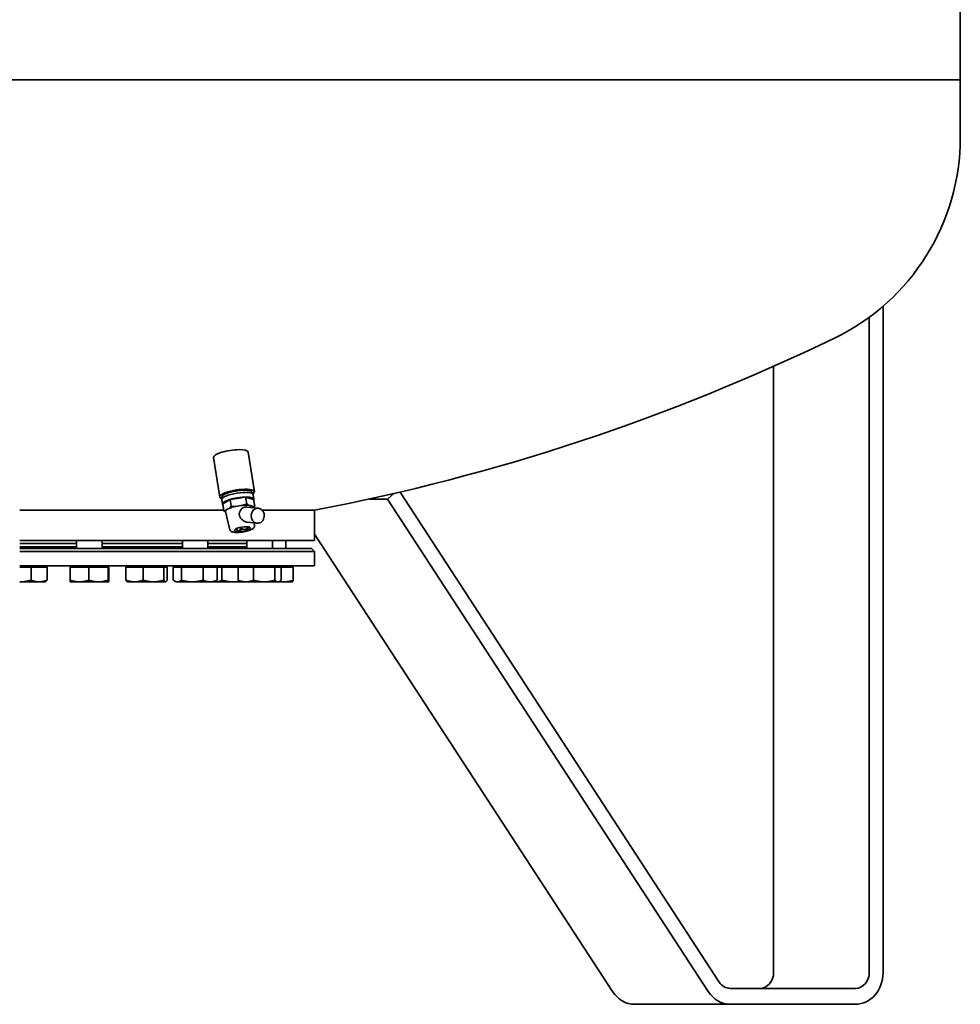
# Model space of a CAD drawing. Units: millimetres. Extents: x 313 to 3652, y 736 to 5420.
# Drawn here: x 3062 to 3652, y 2549 to 3166 of the extents above; entities that cross this region are included whole.
import ezdxf

# ---------------------------------------------------------------- set-up
doc = ezdxf.new("R2010")
doc.units = ezdxf.units.MM
doc.header["$LTSCALE"] = 20
doc.layers.add('Sichtbar (ISO)', color=7, linetype='Continuous', lineweight=35)

msp = doc.modelspace()

# ---------------------------------------------------------------- linework, layer by layer
at = {"layer": 'Sichtbar (ISO)'}
for p, q in [((3652.3, 5063.53), (3652.3, 3128.53)), ((3652.3, 3128.53), (2352.3, 3128.53)), ((2352.3, 3128.53), (3652.3, 3128.53)), ((3652.3, 3092.43), (3652.3, 3128.53)), ((3603.88, 2986.63), (3603.88, 2568.65)), ((3595.22, 2568.65), (3595.22, 2979.73)), ((3535.22, 2948.85), (3535.22, 2568.65)), ((3183.93, 2891.72), (3187.75, 2866.87)), ((3205.67, 2895.06), (3209.5, 2870.21)), ((3194.31, 2865.4), (3204.02, 2866.84)), ((3204.02, 2866.84), (3209.03, 2865.4)), ((3204.02, 2866.84), (3204.68, 2862.54)), ((3209.21, 2865.47), (3208.77, 2868.34)), ((3292.98, 2865.64), (3296.97, 2869.11)), ((3300.95, 2870.03), (3501.12, 2562.64)), ((3189.44, 2862.43), (3189, 2865.3)), ((3189.62, 2862.51), (3194.31, 2865.4)), ((3189.62, 2862.51), (3190.28, 2858.21)), ((3193.69, 2859.78), (3193.82, 2859.86)), ((3194.31, 2865.4), (3194.97, 2861.09)), ((3197.59, 2860.99), (3197.85, 2861.03)), ((3201.95, 2861.64), (3202.21, 2861.68)), ((3204.72, 2860.62), (3212.09, 2859.87)), ((3206.07, 2861.68), (3206.2, 2861.64)), ((3208.32, 2861.03), (3208.46, 2860.99)), ((3208.73, 2860.21), (3208.72, 2860.46)), ((3209.03, 2865.4), (3209.7, 2861.09)), ((3292.98, 2865.64), (3281.52, 2865.64)), ((3494.2, 2556.63), (3292.98, 2865.64)), ((3062.3, 2858.65), (3190.22, 2858.65)), ((3190.22, 2858.65), (3062.3, 2858.65)), ((3194.12, 2846.4), (3191.42, 2857.8)), ((3191.59, 2858.49), (3191.71, 2858.56)), ((3214.47, 2858.65), (3247.3, 2858.65)), ((3247.3, 2858.65), (3214.47, 2858.65)), ((3247.3, 2839.65), (3247.3, 2858.65)), ((3200.95, 2847.86), (3201, 2847.48)), ((3205.08, 2851.03), (3211.13, 2850.42)), ((3205.23, 2848.18), (3205.33, 2847.48)), ((3209.57, 2848.78), (3209.44, 2850.59)), ((3198.44, 2847.14), (3198.61, 2846.01)), ((3198.73, 2845.93), (3198.61, 2846.01)), ((3199.73, 2845.25), (3198.73, 2845.93)), ((3199.75, 2845.67), (3200.16, 2845.92)), ((3201.29, 2845.06), (3200.56, 2845.06)), ((3202.95, 2846.53), (3203.68, 2846.53)), ((3204.49, 2845.92), (3204.08, 2845.67)), ((3204.56, 2846), (3204.62, 2846.06)), ((3247.3, 2843.64), (3434.2, 2556.63)), ((3247.3, 2839.65), (3062.3, 2839.65)), ((3098.02, 2837.65), (3062.3, 2837.65)), ((3098.02, 2837.65), (3062.3, 2837.65)), ((3098.02, 2835.65), (3062.3, 2835.65)), ((3098.02, 2834.65), (3098.02, 2839.65)), ((3114.02, 2834.65), (3114.02, 2839.65)), ((3164.37, 2837.65), (3114.02, 2837.65)), ((3164.37, 2837.65), (3114.02, 2837.65)), ((3164.37, 2835.65), (3114.02, 2835.65)), ((3164.37, 2834.65), (3164.37, 2839.65)), ((3180.37, 2834.65), (3180.37, 2839.65)), ((3204.83, 2837.65), (3180.37, 2837.65)), ((3204.83, 2837.65), (3180.37, 2837.65)), ((3204.83, 2835.65), (3180.37, 2835.65)), ((3197.3, 2834.65), (3197.3, 2835.65)), ((3204.32, 2834.65), (3204.32, 2835.65)), ((3204.83, 2834.65), (3204.83, 2839.65)), ((3220.83, 2834.65), (3220.83, 2839.65)), ((3229.24, 2834.65), (3229.24, 2839.65)), ((3245.3, 2834.65), (3062.3, 2834.65)), ((3247.3, 2832.65), (3062.3, 2832.65)), ((3245.3, 2834.65), (3247.3, 2832.65)), ((3247.3, 2823.65), (3247.3, 2832.65)), ((3247.3, 2823.65), (3062.3, 2823.65)), ((3062.3, 2822.85), (3069.46, 2822.85)), ((3069.46, 2822.85), (3079.46, 2822.85)), ((3069.46, 2822.85), (3069.46, 2814.72)), ((3077.4, 2822.85), (3077.4, 2823.65)), ((3079.46, 2822.85), (3079.46, 2814.72)), ((3093.87, 2822.85), (3093.87, 2814.72)), ((3093.87, 2822.85), (3105.73, 2822.85)), ((3094.77, 2822.85), (3094.77, 2823.65)), ((3105.73, 2822.85), (3105.73, 2814.72)), ((3105.73, 2822.85), (3117.87, 2822.85)), ((3117.26, 2822.85), (3117.26, 2823.65)), ((3117.87, 2822.85), (3117.87, 2814.72)), ((3117.87, 2822.85), (3118.16, 2822.85)), ((3118.16, 2822.85), (3118.16, 2814.72)), ((3128.95, 2822.85), (3139.77, 2822.85)), ((3128.95, 2822.85), (3128.95, 2814.72)), ((3130.62, 2822.85), (3130.62, 2823.65)), ((3139.77, 2822.85), (3152.68, 2822.85)), ((3139.77, 2822.85), (3139.77, 2814.72)), ((3152.68, 2822.85), (3152.68, 2814.72)), ((3152.68, 2822.85), (3154.77, 2822.85)), ((3153.11, 2822.85), (3153.11, 2823.65)), ((3154.77, 2822.85), (3154.77, 2814.72)), ((3158.67, 2822.85), (3163.71, 2822.85)), ((3158.67, 2822.85), (3158.67, 2814.72)), ((3161.12, 2822.85), (3161.12, 2823.65)), ((3163.71, 2822.85), (3163.71, 2814.72)), ((3163.71, 2822.85), (3177.4, 2822.85)), ((3177.4, 2822.85), (3177.4, 2814.72)), ((3177.4, 2822.85), (3186.07, 2822.85)), ((3183.61, 2822.85), (3183.61, 2823.65)), ((3185.08, 2822.85), (3185.08, 2823.65)), ((3186.07, 2822.85), (3186.07, 2814.72)), ((3186.07, 2822.85), (3189.14, 2822.85)), ((3189.14, 2822.85), (3199.37, 2822.85)), ((3189.14, 2822.85), (3189.14, 2814.72)), ((3199.37, 2822.85), (3208.97, 2822.85)), ((3199.37, 2822.85), (3199.37, 2814.72)), ((3201.59, 2822.85), (3201.59, 2823.65)), ((3208.97, 2822.85), (3208.97, 2814.72)), ((3208.97, 2822.85), (3222.42, 2822.85)), ((3222.42, 2822.85), (3222.42, 2814.72)), ((3222.42, 2822.85), (3226.29, 2822.85)), ((3224.08, 2822.85), (3224.08, 2823.65)), ((3226.29, 2822.85), (3226.29, 2814.72)), ((3226.29, 2822.85), (3233.93, 2822.85)), ((3232.49, 2822.85), (3232.49, 2823.65)), ((3233.93, 2822.85), (3233.93, 2814.72)), ((3062.3, 2813.65), (3062.81, 2813.65)), ((3062.81, 2813.65), (3074.46, 2813.65)), ((3074.46, 2813.65), (3078.16, 2813.65)), ((3078.16, 2813.65), (3078.51, 2813.86)), ((3094.02, 2813.65), (3094.01, 2813.65)), ((3094.02, 2813.65), (3099.8, 2813.65)), ((3099.8, 2813.65), (3111.8, 2813.65)), ((3111.8, 2813.65), (3118.01, 2813.65)), ((3118.01, 2813.65), (3118.02, 2813.65)), ((3118.02, 2813.65), (3118.02, 2813.65)), ((3129.86, 2813.65), (3129.72, 2813.73)), ((3129.86, 2813.65), (3134.36, 2813.65)), ((3134.36, 2813.65), (3146.22, 2813.65)), ((3146.22, 2813.65), (3153.72, 2813.65)), ((3153.72, 2813.65), (3153.86, 2813.65)), ((3153.86, 2813.65), (3154, 2813.73)), ((3160.37, 2813.65), (3159.49, 2814.16)), ((3160.37, 2813.65), (3161.19, 2813.65)), ((3161.19, 2813.65), (3170.56, 2813.65)), ((3170.56, 2813.65), (3181.74, 2813.65)), ((3181.74, 2813.65), (3184.37, 2813.65)), ((3184.37, 2813.65), (3185.25, 2814.16)), ((3184.37, 2813.65), (3185.81, 2813.65)), ((3185.81, 2813.65), (3196.07, 2813.65)), ((3196.07, 2813.65), (3200.83, 2813.65)), ((3200.83, 2813.65), (3200.34, 2813.94)), ((3200.83, 2813.65), (3204.17, 2813.65)), ((3204.17, 2813.65), (3215.69, 2813.65)), ((3215.69, 2813.65), (3224.35, 2813.65)), ((3224.35, 2813.65), (3224.83, 2813.65)), ((3224.83, 2813.65), (3225.33, 2813.94)), ((3224.83, 2813.65), (3228.35, 2813.65)), ((3228.35, 2813.65), (3233.24, 2813.65)), ((3233.24, 2813.65), (3233.31, 2813.69)), ((3508.04, 2558.65), (3586.56, 2558.65)), ((3508.04, 2548.65), (3448.04, 2548.65)), ((3586.56, 2548.65), (3508.04, 2548.65))]:
    msp.add_line(p, q, dxfattribs=at)
at = {"layer": 'Sichtbar (ISO)', "flags": 128}
for points in [[(3189.12, 2865.82), (3189.05, 2866.12), (3189.04, 2866.43), (3189.08, 2866.73), (3189.18, 2867), (3189.3, 2867.24), (3189.45, 2867.46), (3189.61, 2867.66), (3189.8, 2867.84), (3190.21, 2868.18), (3190.69, 2868.49), (3190.95, 2868.64), (3191.22, 2868.79), (3191.52, 2868.93), (3191.82, 2869.07), (3192.15, 2869.2), (3192.48, 2869.34), (3192.83, 2869.47), (3193.2, 2869.59), (3193.57, 2869.72), (3193.96, 2869.84), (3194.36, 2869.95), (3194.77, 2870.07), (3195.18, 2870.17), (3195.61, 2870.28), (3196.04, 2870.38), (3196.48, 2870.47), (3196.92, 2870.56), (3197.37, 2870.64), (3197.82, 2870.72), (3198.28, 2870.8), (3198.73, 2870.86), (3199.18, 2870.92), (3199.64, 2870.98), (3200.09, 2871.03), (3200.53, 2871.07), (3200.97, 2871.1), (3201.41, 2871.13), (3201.84, 2871.15), (3202.27, 2871.17), (3202.68, 2871.18), (3203.09, 2871.18), (3203.48, 2871.18), (3203.87, 2871.16), (3204.24, 2871.14), (3204.6, 2871.12), (3204.95, 2871.08), (3205.29, 2871.04), (3205.61, 2871), (3205.92, 2870.94), (3206.21, 2870.88), (3206.76, 2870.73), (3207.25, 2870.53), (3207.48, 2870.41), (3207.7, 2870.27), (3207.91, 2870.1), (3208.1, 2869.91), (3208.26, 2869.68), (3208.4, 2869.41), (3208.48, 2869.11), (3208.5, 2868.8)], [(3193.82, 2859.86), (3193.86, 2859.9), (3193.91, 2859.95), (3193.96, 2859.99), (3194.01, 2860.04), (3194.05, 2860.08), (3194.1, 2860.13), (3194.15, 2860.18), (3194.2, 2860.23), (3194.24, 2860.27), (3194.29, 2860.32), (3194.34, 2860.37), (3194.39, 2860.42), (3194.43, 2860.48), (3194.48, 2860.53), (3194.53, 2860.58), (3194.58, 2860.63), (3194.63, 2860.69), (3194.68, 2860.74), (3194.73, 2860.8), (3194.77, 2860.86), (3194.82, 2860.92), (3194.87, 2860.97), (3194.92, 2861.03), (3194.97, 2861.09)], [(3194.97, 2861.09), (3195.09, 2861.08), (3195.21, 2861.07), (3195.32, 2861.07), (3195.44, 2861.06), (3195.55, 2861.05), (3195.66, 2861.04), (3195.77, 2861.03), (3195.88, 2861.03), (3196, 2861.02), (3196.11, 2861.02), (3196.21, 2861.01), (3196.32, 2861.01), (3196.43, 2861), (3196.54, 2861), (3196.65, 2861), (3196.75, 2860.99), (3196.86, 2860.99), (3196.97, 2860.99), (3197.07, 2860.99), (3197.18, 2860.99), (3197.28, 2860.99), (3197.38, 2860.99), (3197.49, 2860.99), (3197.59, 2860.99)], [(3201.7, 2859.66), (3201.82, 2859.75), (3201.93, 2859.83), (3202.05, 2859.91), (3202.17, 2859.99), (3202.3, 2860.06), (3202.42, 2860.13), (3202.55, 2860.19), (3202.67, 2860.26), (3202.8, 2860.31), (3202.93, 2860.36), (3203.06, 2860.41), (3203.19, 2860.45), (3203.32, 2860.49), (3203.46, 2860.53), (3203.59, 2860.55), (3203.72, 2860.58), (3203.85, 2860.6), (3203.97, 2860.62), (3204.1, 2860.63), (3204.23, 2860.63), (3204.35, 2860.64), (3204.48, 2860.64), (3204.6, 2860.63), (3204.72, 2860.62)], [(3202.21, 2861.68), (3202.31, 2861.71), (3202.41, 2861.74), (3202.51, 2861.77), (3202.61, 2861.8), (3202.71, 2861.83), (3202.81, 2861.86), (3202.91, 2861.89), (3203.01, 2861.92), (3203.11, 2861.96), (3203.21, 2861.99), (3203.32, 2862.03), (3203.42, 2862.06), (3203.52, 2862.1), (3203.62, 2862.13), (3203.73, 2862.17), (3203.83, 2862.21), (3203.93, 2862.25), (3204.04, 2862.29), (3204.15, 2862.33), (3204.25, 2862.37), (3204.36, 2862.41), (3204.46, 2862.45), (3204.57, 2862.49), (3204.68, 2862.54)], [(3204.68, 2862.54), (3204.74, 2862.49), (3204.8, 2862.45), (3204.87, 2862.41), (3204.93, 2862.37), (3204.99, 2862.33), (3205.05, 2862.29), (3205.11, 2862.25), (3205.17, 2862.21), (3205.22, 2862.17), (3205.28, 2862.13), (3205.34, 2862.1), (3205.4, 2862.06), (3205.46, 2862.03), (3205.51, 2861.99), (3205.57, 2861.96), (3205.63, 2861.92), (3205.68, 2861.89), (3205.74, 2861.86), (3205.79, 2861.83), (3205.85, 2861.8), (3205.9, 2861.77), (3205.96, 2861.74), (3206.01, 2861.71), (3206.07, 2861.68)], [(3208.46, 2860.99), (3208.51, 2860.99), (3208.56, 2860.99), (3208.61, 2860.99), (3208.66, 2860.99), (3208.71, 2860.99), (3208.76, 2860.99), (3208.81, 2860.99), (3208.86, 2860.99), (3208.91, 2861), (3208.96, 2861), (3209.01, 2861), (3209.06, 2861.01), (3209.12, 2861.01), (3209.17, 2861.02), (3209.22, 2861.02), (3209.27, 2861.03), (3209.32, 2861.03), (3209.38, 2861.04), (3209.43, 2861.05), (3209.48, 2861.06), (3209.54, 2861.07), (3209.59, 2861.07), (3209.64, 2861.08), (3209.7, 2861.09)], [(3209.7, 2861.09), (3209.66, 2861.05), (3209.63, 2861.01), (3209.59, 2860.97), (3209.56, 2860.93), (3209.52, 2860.89), (3209.49, 2860.85), (3209.46, 2860.81), (3209.42, 2860.77), (3209.39, 2860.73), (3209.35, 2860.69), (3209.32, 2860.66), (3209.29, 2860.62), (3209.25, 2860.58), (3209.22, 2860.54), (3209.19, 2860.51), (3209.15, 2860.47), (3209.12, 2860.44), (3209.09, 2860.4), (3209.05, 2860.37), (3209.02, 2860.33), (3208.99, 2860.3), (3208.95, 2860.26), (3208.92, 2860.23), (3208.89, 2860.2)], [(3190.28, 2858.21), (3190.34, 2858.22), (3190.4, 2858.22), (3190.46, 2858.23), (3190.51, 2858.24), (3190.57, 2858.25), (3190.63, 2858.25), (3190.68, 2858.26), (3190.74, 2858.27), (3190.79, 2858.28), (3190.85, 2858.29), (3190.9, 2858.3), (3190.96, 2858.32), (3191.01, 2858.33), (3191.07, 2858.34), (3191.12, 2858.35), (3191.17, 2858.37), (3191.22, 2858.38), (3191.28, 2858.39), (3191.33, 2858.41), (3191.38, 2858.42), (3191.43, 2858.44), (3191.48, 2858.45), (3191.53, 2858.47), (3191.59, 2858.49)], [(3191.51, 2857.44), (3191.46, 2857.47), (3191.41, 2857.49), (3191.36, 2857.52), (3191.31, 2857.55), (3191.27, 2857.58), (3191.22, 2857.6), (3191.17, 2857.63), (3191.12, 2857.66), (3191.07, 2857.69), (3191.02, 2857.72), (3190.97, 2857.76), (3190.92, 2857.79), (3190.86, 2857.82), (3190.81, 2857.85), (3190.76, 2857.89), (3190.71, 2857.92), (3190.66, 2857.95), (3190.61, 2857.99), (3190.55, 2858.02), (3190.5, 2858.06), (3190.45, 2858.1), (3190.39, 2858.13), (3190.34, 2858.17), (3190.28, 2858.21)], [(3205.08, 2851.03), (3204.79, 2851.08), (3204.5, 2851.14), (3204.2, 2851.22), (3203.9, 2851.32), (3203.6, 2851.45), (3203.31, 2851.59), (3203.02, 2851.74), (3202.74, 2851.91), (3202.48, 2852.09), (3202.22, 2852.28), (3201.98, 2852.48), (3201.74, 2852.69), (3201.51, 2852.92), (3201.3, 2853.16), (3201.09, 2853.41), (3200.89, 2853.68), (3200.71, 2853.95), (3200.55, 2854.23), (3200.41, 2854.52), (3200.29, 2854.82), (3200.18, 2855.11), (3200.1, 2855.42), (3200.05, 2855.72), (3200.01, 2856.03)], [(3194.12, 2846.4), (3194.2, 2846.15), (3194.33, 2845.92), (3194.47, 2845.73), (3194.64, 2845.57), (3194.81, 2845.43), (3194.99, 2845.32), (3195.37, 2845.14), (3195.78, 2845), (3196.22, 2844.9), (3196.69, 2844.82), (3197.2, 2844.76), (3197.75, 2844.72), (3198.33, 2844.7), (3198.94, 2844.7), (3199.57, 2844.72), (3200.22, 2844.76), (3200.89, 2844.82), (3201.56, 2844.9), (3202.24, 2845), (3202.92, 2845.11), (3203.59, 2845.24), (3204.24, 2845.38), (3204.87, 2845.54), (3205.48, 2845.71), (3206.06, 2845.89), (3206.61, 2846.08), (3207.12, 2846.28), (3207.59, 2846.49), (3208.02, 2846.71), (3208.41, 2846.95), (3208.76, 2847.2), (3209.06, 2847.48), (3209.2, 2847.65), (3209.32, 2847.83), (3209.43, 2848.03), (3209.52, 2848.26), (3209.57, 2848.51), (3209.57, 2848.78)], [(3198.61, 2846.01), (3198.68, 2845.97), (3198.74, 2845.94), (3198.79, 2845.9), (3198.85, 2845.87), (3198.9, 2845.84), (3198.96, 2845.81), (3199.01, 2845.79), (3199.06, 2845.76), (3199.11, 2845.74), (3199.16, 2845.72), (3199.21, 2845.71), (3199.25, 2845.69), (3199.3, 2845.68), (3199.34, 2845.67), (3199.39, 2845.66), (3199.43, 2845.65), (3199.47, 2845.65), (3199.51, 2845.64), (3199.56, 2845.64), (3199.6, 2845.64), (3199.64, 2845.65), (3199.68, 2845.65), (3199.71, 2845.66), (3199.75, 2845.67)], [(3200.16, 2845.92), (3200.19, 2845.95), (3200.23, 2845.99), (3200.26, 2846.03), (3200.3, 2846.07), (3200.33, 2846.12), (3200.36, 2846.17), (3200.4, 2846.21), (3200.43, 2846.27), (3200.46, 2846.32), (3200.5, 2846.38), (3200.53, 2846.44), (3200.57, 2846.5), (3200.6, 2846.56), (3200.63, 2846.63), (3200.67, 2846.7), (3200.7, 2846.77), (3200.74, 2846.85), (3200.78, 2846.93), (3200.81, 2847.01), (3200.85, 2847.1), (3200.89, 2847.19), (3200.92, 2847.28), (3200.96, 2847.38), (3201, 2847.48)], [(3201, 2847.48), (3201.11, 2847.41), (3201.21, 2847.34), (3201.3, 2847.28), (3201.4, 2847.22), (3201.49, 2847.16), (3201.58, 2847.11), (3201.67, 2847.05), (3201.75, 2847), (3201.84, 2846.96), (3201.92, 2846.91), (3202, 2846.87), (3202.08, 2846.83), (3202.16, 2846.79), (3202.23, 2846.76), (3202.31, 2846.72), (3202.38, 2846.69), (3202.46, 2846.67), (3202.53, 2846.64), (3202.6, 2846.62), (3202.67, 2846.59), (3202.74, 2846.57), (3202.81, 2846.56), (3202.88, 2846.54), (3202.95, 2846.53)], [(3203.68, 2846.53), (3203.75, 2846.54), (3203.81, 2846.56), (3203.87, 2846.57), (3203.94, 2846.59), (3204, 2846.62), (3204.07, 2846.64), (3204.13, 2846.67), (3204.2, 2846.69), (3204.26, 2846.72), (3204.33, 2846.76), (3204.39, 2846.79), (3204.46, 2846.83), (3204.53, 2846.87), (3204.59, 2846.91), (3204.66, 2846.96), (3204.73, 2847), (3204.8, 2847.05), (3204.87, 2847.11), (3204.95, 2847.16), (3205.02, 2847.22), (3205.1, 2847.28), (3205.17, 2847.34), (3205.25, 2847.41), (3205.33, 2847.48)], [(3205.33, 2847.48), (3205.3, 2847.4), (3205.27, 2847.31), (3205.23, 2847.23), (3205.2, 2847.15), (3205.17, 2847.08), (3205.14, 2847.01), (3205.11, 2846.94), (3205.08, 2846.87), (3205.05, 2846.8), (3205.02, 2846.74), (3204.99, 2846.68), (3204.96, 2846.62), (3204.93, 2846.56), (3204.9, 2846.51), (3204.87, 2846.46), (3204.84, 2846.41), (3204.82, 2846.36), (3204.79, 2846.31), (3204.76, 2846.26), (3204.73, 2846.22), (3204.7, 2846.18), (3204.67, 2846.14), (3204.64, 2846.1), (3204.62, 2846.06)], [(3062.3, 2813.66), (3062.32, 2813.66), (3062.34, 2813.65), (3062.37, 2813.65), (3062.39, 2813.65), (3062.41, 2813.65), (3062.43, 2813.65), (3062.45, 2813.65), (3062.47, 2813.65), (3062.49, 2813.65), (3062.51, 2813.65), (3062.53, 2813.65), (3062.56, 2813.65), (3062.58, 2813.65), (3062.6, 2813.65), (3062.62, 2813.65), (3062.64, 2813.65), (3062.66, 2813.65), (3062.68, 2813.65), (3062.7, 2813.65), (3062.73, 2813.65), (3062.75, 2813.65), (3062.77, 2813.65), (3062.79, 2813.65), (3062.81, 2813.65)], [(3062.81, 2813.65), (3063.08, 2813.65), (3063.34, 2813.66), (3063.61, 2813.67), (3063.87, 2813.68), (3064.14, 2813.69), (3064.41, 2813.71), (3064.67, 2813.74), (3064.94, 2813.77), (3065.21, 2813.8), (3065.47, 2813.83), (3065.74, 2813.87), (3066.02, 2813.91), (3066.29, 2813.96), (3066.56, 2814.01), (3066.84, 2814.06), (3067.12, 2814.12), (3067.4, 2814.18), (3067.69, 2814.24), (3067.97, 2814.31), (3068.26, 2814.39), (3068.56, 2814.46), (3068.86, 2814.54), (3069.16, 2814.63), (3069.46, 2814.72)], [(3069.46, 2814.72), (3069.69, 2814.63), (3069.92, 2814.54), (3070.14, 2814.46), (3070.37, 2814.39), (3070.58, 2814.31), (3070.8, 2814.24), (3071.01, 2814.18), (3071.23, 2814.12), (3071.44, 2814.06), (3071.64, 2814.01), (3071.85, 2813.96), (3072.05, 2813.91), (3072.26, 2813.87), (3072.46, 2813.83), (3072.66, 2813.8), (3072.86, 2813.77), (3073.06, 2813.74), (3073.26, 2813.71), (3073.46, 2813.69), (3073.66, 2813.68), (3073.86, 2813.67), (3074.06, 2813.66), (3074.26, 2813.65), (3074.46, 2813.65)], [(3074.46, 2813.65), (3074.66, 2813.65), (3074.86, 2813.66), (3075.06, 2813.67), (3075.26, 2813.68), (3075.46, 2813.69), (3075.66, 2813.71), (3075.86, 2813.74), (3076.06, 2813.77), (3076.26, 2813.8), (3076.47, 2813.83), (3076.67, 2813.87), (3076.87, 2813.91), (3077.08, 2813.96), (3077.28, 2814.01), (3077.49, 2814.06), (3077.7, 2814.12), (3077.91, 2814.18), (3078.13, 2814.24), (3078.34, 2814.31), (3078.56, 2814.39), (3078.78, 2814.46), (3079.01, 2814.54), (3079.23, 2814.63), (3079.46, 2814.72)], [(3079.46, 2814.72), (3079.42, 2814.67), (3079.38, 2814.62), (3079.34, 2814.57), (3079.3, 2814.53), (3079.25, 2814.48), (3079.21, 2814.44), (3079.17, 2814.39), (3079.13, 2814.35), (3079.09, 2814.31), (3079.05, 2814.27), (3079.01, 2814.23), (3078.97, 2814.2), (3078.93, 2814.16), (3078.89, 2814.13), (3078.86, 2814.1), (3078.82, 2814.06), (3078.78, 2814.03), (3078.74, 2814.01), (3078.7, 2813.98), (3078.66, 2813.95), (3078.63, 2813.92), (3078.59, 2813.9), (3078.55, 2813.88), (3078.51, 2813.86)], [(3094.01, 2813.65), (3094.01, 2813.66), (3094, 2813.66), (3094, 2813.68), (3093.99, 2813.69), (3093.99, 2813.71), (3093.98, 2813.73), (3093.97, 2813.76), (3093.97, 2813.78), (3093.96, 2813.82), (3093.96, 2813.85), (3093.95, 2813.89), (3093.95, 2813.93), (3093.94, 2813.98), (3093.94, 2814.03), (3093.93, 2814.08), (3093.92, 2814.14), (3093.92, 2814.2), (3093.91, 2814.26), (3093.91, 2814.33), (3093.9, 2814.4), (3093.89, 2814.47), (3093.89, 2814.55), (3093.88, 2814.63), (3093.87, 2814.72)], [(3093.87, 2814.72), (3094.15, 2814.63), (3094.42, 2814.54), (3094.68, 2814.46), (3094.94, 2814.39), (3095.2, 2814.31), (3095.46, 2814.24), (3095.71, 2814.18), (3095.96, 2814.12), (3096.21, 2814.06), (3096.46, 2814.01), (3096.7, 2813.96), (3096.95, 2813.91), (3097.19, 2813.87), (3097.43, 2813.83), (3097.67, 2813.8), (3097.91, 2813.77), (3098.14, 2813.74), (3098.38, 2813.71), (3098.62, 2813.69), (3098.85, 2813.68), (3099.09, 2813.67), (3099.33, 2813.66), (3099.56, 2813.65), (3099.8, 2813.65)], [(3099.8, 2813.65), (3100.04, 2813.65), (3100.28, 2813.66), (3100.51, 2813.67), (3100.75, 2813.68), (3100.99, 2813.69), (3101.22, 2813.71), (3101.46, 2813.74), (3101.7, 2813.77), (3101.93, 2813.8), (3102.17, 2813.83), (3102.41, 2813.87), (3102.66, 2813.91), (3102.9, 2813.96), (3103.14, 2814.01), (3103.39, 2814.06), (3103.64, 2814.12), (3103.89, 2814.18), (3104.14, 2814.24), (3104.4, 2814.31), (3104.66, 2814.39), (3104.92, 2814.46), (3105.19, 2814.54), (3105.46, 2814.63), (3105.73, 2814.72)], [(3105.73, 2814.72), (3106.01, 2814.63), (3106.28, 2814.54), (3106.55, 2814.46), (3106.82, 2814.39), (3107.09, 2814.31), (3107.35, 2814.24), (3107.61, 2814.18), (3107.87, 2814.12), (3108.12, 2814.06), (3108.37, 2814.01), (3108.63, 2813.96), (3108.87, 2813.91), (3109.12, 2813.87), (3109.37, 2813.83), (3109.61, 2813.8), (3109.86, 2813.77), (3110.1, 2813.74), (3110.34, 2813.71), (3110.59, 2813.69), (3110.83, 2813.68), (3111.07, 2813.67), (3111.31, 2813.66), (3111.56, 2813.65), (3111.8, 2813.65)], [(3111.8, 2813.65), (3112.04, 2813.65), (3112.28, 2813.66), (3112.53, 2813.67), (3112.77, 2813.68), (3113.01, 2813.69), (3113.25, 2813.71), (3113.5, 2813.74), (3113.74, 2813.77), (3113.98, 2813.8), (3114.23, 2813.83), (3114.48, 2813.87), (3114.72, 2813.91), (3114.97, 2813.96), (3115.22, 2814.01), (3115.48, 2814.06), (3115.73, 2814.12), (3115.99, 2814.18), (3116.25, 2814.24), (3116.51, 2814.31), (3116.77, 2814.39), (3117.04, 2814.46), (3117.31, 2814.54), (3117.59, 2814.63), (3117.87, 2814.72)], [(3117.87, 2814.72), (3117.88, 2814.63), (3117.88, 2814.54), (3117.89, 2814.46), (3117.9, 2814.39), (3117.9, 2814.31), (3117.91, 2814.24), (3117.91, 2814.18), (3117.92, 2814.12), (3117.93, 2814.06), (3117.93, 2814.01), (3117.94, 2813.96), (3117.94, 2813.91), (3117.95, 2813.87), (3117.96, 2813.83), (3117.96, 2813.8), (3117.97, 2813.77), (3117.97, 2813.74), (3117.98, 2813.71), (3117.98, 2813.69), (3117.99, 2813.68), (3118, 2813.67), (3118, 2813.66), (3118.01, 2813.65), (3118.01, 2813.65)], [(3118.01, 2813.65), (3118.02, 2813.65), (3118.03, 2813.66), (3118.03, 2813.67), (3118.04, 2813.68), (3118.04, 2813.69), (3118.05, 2813.71), (3118.05, 2813.74), (3118.06, 2813.77), (3118.07, 2813.8), (3118.07, 2813.83), (3118.08, 2813.87), (3118.08, 2813.91), (3118.09, 2813.96), (3118.09, 2814.01), (3118.1, 2814.06), (3118.11, 2814.12), (3118.11, 2814.18), (3118.12, 2814.24), (3118.13, 2814.31), (3118.13, 2814.39), (3118.14, 2814.46), (3118.14, 2814.54), (3118.15, 2814.63), (3118.16, 2814.72)], [(3128.95, 2814.72), (3129.2, 2814.63), (3129.45, 2814.54), (3129.69, 2814.46), (3129.93, 2814.39), (3130.16, 2814.31), (3130.4, 2814.24), (3130.63, 2814.18), (3130.86, 2814.12), (3131.09, 2814.06), (3131.31, 2814.01), (3131.53, 2813.96), (3131.76, 2813.91), (3131.98, 2813.87), (3132.2, 2813.83), (3132.41, 2813.8), (3132.63, 2813.77), (3132.85, 2813.74), (3133.06, 2813.71), (3133.28, 2813.69), (3133.5, 2813.68), (3133.71, 2813.67), (3133.93, 2813.66), (3134.14, 2813.65), (3134.36, 2813.65)], [(3129.72, 2813.73), (3129.69, 2813.75), (3129.66, 2813.77), (3129.63, 2813.79), (3129.6, 2813.81), (3129.57, 2813.84), (3129.54, 2813.87), (3129.51, 2813.9), (3129.48, 2813.93), (3129.45, 2813.96), (3129.42, 2814), (3129.38, 2814.04), (3129.35, 2814.08), (3129.32, 2814.12), (3129.29, 2814.16), (3129.26, 2814.21), (3129.22, 2814.26), (3129.19, 2814.31), (3129.16, 2814.36), (3129.12, 2814.41), (3129.09, 2814.47), (3129.06, 2814.53), (3129.02, 2814.59), (3128.99, 2814.65), (3128.95, 2814.72)], [(3134.36, 2813.65), (3134.58, 2813.65), (3134.79, 2813.66), (3135.01, 2813.67), (3135.22, 2813.68), (3135.44, 2813.69), (3135.66, 2813.71), (3135.87, 2813.74), (3136.09, 2813.77), (3136.31, 2813.8), (3136.53, 2813.83), (3136.74, 2813.87), (3136.97, 2813.91), (3137.19, 2813.96), (3137.41, 2814.01), (3137.64, 2814.06), (3137.86, 2814.12), (3138.09, 2814.18), (3138.32, 2814.24), (3138.56, 2814.31), (3138.79, 2814.39), (3139.03, 2814.46), (3139.27, 2814.54), (3139.52, 2814.63), (3139.77, 2814.72)], [(3139.77, 2814.72), (3140.06, 2814.63), (3140.36, 2814.54), (3140.65, 2814.46), (3140.93, 2814.39), (3141.21, 2814.31), (3141.49, 2814.24), (3141.77, 2814.18), (3142.04, 2814.12), (3142.31, 2814.06), (3142.58, 2814.01), (3142.85, 2813.96), (3143.11, 2813.91), (3143.38, 2813.87), (3143.64, 2813.83), (3143.9, 2813.8), (3144.16, 2813.77), (3144.42, 2813.74), (3144.68, 2813.71), (3144.93, 2813.69), (3145.19, 2813.68), (3145.45, 2813.67), (3145.71, 2813.66), (3145.96, 2813.65), (3146.22, 2813.65)], [(3146.22, 2813.65), (3146.48, 2813.65), (3146.74, 2813.66), (3147, 2813.67), (3147.25, 2813.68), (3147.51, 2813.69), (3147.77, 2813.71), (3148.03, 2813.74), (3148.29, 2813.77), (3148.55, 2813.8), (3148.81, 2813.83), (3149.07, 2813.87), (3149.33, 2813.91), (3149.6, 2813.96), (3149.86, 2814.01), (3150.13, 2814.06), (3150.4, 2814.12), (3150.68, 2814.18), (3150.95, 2814.24), (3151.23, 2814.31), (3151.51, 2814.39), (3151.8, 2814.46), (3152.09, 2814.54), (3152.38, 2814.63), (3152.68, 2814.72)], [(3152.68, 2814.72), (3152.73, 2814.63), (3152.77, 2814.54), (3152.82, 2814.46), (3152.87, 2814.39), (3152.91, 2814.31), (3152.96, 2814.24), (3153, 2814.18), (3153.05, 2814.12), (3153.09, 2814.06), (3153.13, 2814.01), (3153.18, 2813.96), (3153.22, 2813.91), (3153.26, 2813.87), (3153.3, 2813.83), (3153.35, 2813.8), (3153.39, 2813.77), (3153.43, 2813.74), (3153.47, 2813.71), (3153.51, 2813.69), (3153.56, 2813.68), (3153.6, 2813.67), (3153.64, 2813.66), (3153.68, 2813.65), (3153.72, 2813.65)], [(3153.72, 2813.65), (3153.77, 2813.65), (3153.81, 2813.66), (3153.85, 2813.67), (3153.89, 2813.68), (3153.93, 2813.69), (3153.98, 2813.71), (3154.02, 2813.74), (3154.06, 2813.77), (3154.1, 2813.8), (3154.14, 2813.83), (3154.19, 2813.87), (3154.23, 2813.91), (3154.27, 2813.96), (3154.31, 2814.01), (3154.36, 2814.06), (3154.4, 2814.12), (3154.45, 2814.18), (3154.49, 2814.24), (3154.54, 2814.31), (3154.58, 2814.39), (3154.63, 2814.46), (3154.68, 2814.54), (3154.72, 2814.63), (3154.77, 2814.72)], [(3158.67, 2814.72), (3158.79, 2814.63), (3158.9, 2814.54), (3159.01, 2814.46), (3159.13, 2814.39), (3159.24, 2814.31), (3159.34, 2814.24), (3159.45, 2814.18), (3159.56, 2814.12), (3159.66, 2814.06), (3159.77, 2814.01), (3159.87, 2813.96), (3159.98, 2813.91), (3160.08, 2813.87), (3160.18, 2813.83), (3160.28, 2813.8), (3160.38, 2813.77), (3160.49, 2813.74), (3160.59, 2813.71), (3160.69, 2813.69), (3160.79, 2813.68), (3160.89, 2813.67), (3160.99, 2813.66), (3161.09, 2813.65), (3161.19, 2813.65)], [(3161.19, 2813.65), (3161.29, 2813.65), (3161.39, 2813.66), (3161.49, 2813.67), (3161.59, 2813.68), (3161.69, 2813.69), (3161.79, 2813.71), (3161.89, 2813.74), (3161.99, 2813.77), (3162.1, 2813.8), (3162.2, 2813.83), (3162.3, 2813.87), (3162.4, 2813.91), (3162.51, 2813.96), (3162.61, 2814.01), (3162.71, 2814.06), (3162.82, 2814.12), (3162.93, 2814.18), (3163.03, 2814.24), (3163.14, 2814.31), (3163.25, 2814.39), (3163.36, 2814.46), (3163.48, 2814.54), (3163.59, 2814.63), (3163.71, 2814.72)], [(3163.71, 2814.72), (3164.02, 2814.63), (3164.33, 2814.54), (3164.64, 2814.46), (3164.94, 2814.39), (3165.24, 2814.31), (3165.54, 2814.24), (3165.83, 2814.18), (3166.12, 2814.12), (3166.41, 2814.06), (3166.69, 2814.01), (3166.98, 2813.96), (3167.26, 2813.91), (3167.54, 2813.87), (3167.81, 2813.83), (3168.09, 2813.8), (3168.37, 2813.77), (3168.64, 2813.74), (3168.91, 2813.71), (3169.19, 2813.69), (3169.46, 2813.68), (3169.73, 2813.67), (3170.01, 2813.66), (3170.28, 2813.65), (3170.56, 2813.65)], [(3170.56, 2813.65), (3170.83, 2813.65), (3171.1, 2813.66), (3171.38, 2813.67), (3171.65, 2813.68), (3171.92, 2813.69), (3172.2, 2813.71), (3172.47, 2813.74), (3172.75, 2813.77), (3173.02, 2813.8), (3173.3, 2813.83), (3173.58, 2813.87), (3173.85, 2813.91), (3174.14, 2813.96), (3174.42, 2814.01), (3174.7, 2814.06), (3174.99, 2814.12), (3175.28, 2814.18), (3175.57, 2814.24), (3175.87, 2814.31), (3176.17, 2814.39), (3176.47, 2814.46), (3176.78, 2814.54), (3177.09, 2814.63), (3177.4, 2814.72)], [(3177.4, 2814.72), (3177.6, 2814.63), (3177.8, 2814.54), (3177.99, 2814.46), (3178.19, 2814.39), (3178.37, 2814.31), (3178.56, 2814.24), (3178.75, 2814.18), (3178.93, 2814.12), (3179.11, 2814.06), (3179.29, 2814.01), (3179.47, 2813.96), (3179.65, 2813.91), (3179.83, 2813.87), (3180, 2813.83), (3180.18, 2813.8), (3180.35, 2813.77), (3180.52, 2813.74), (3180.7, 2813.71), (3180.87, 2813.69), (3181.04, 2813.68), (3181.22, 2813.67), (3181.39, 2813.66), (3181.56, 2813.65), (3181.74, 2813.65)], [(3181.74, 2813.65), (3181.91, 2813.65), (3182.08, 2813.66), (3182.26, 2813.67), (3182.43, 2813.68), (3182.6, 2813.69), (3182.77, 2813.71), (3182.95, 2813.74), (3183.12, 2813.77), (3183.29, 2813.8), (3183.47, 2813.83), (3183.65, 2813.87), (3183.82, 2813.91), (3184, 2813.96), (3184.18, 2814.01), (3184.36, 2814.06), (3184.54, 2814.12), (3184.72, 2814.18), (3184.91, 2814.24), (3185.1, 2814.31), (3185.29, 2814.39), (3185.48, 2814.46), (3185.67, 2814.54), (3185.87, 2814.63), (3186.07, 2814.72)], [(3184.62, 2813.79), (3184.67, 2813.78), (3184.72, 2813.77), (3184.77, 2813.76), (3184.82, 2813.75), (3184.87, 2813.74), (3184.92, 2813.73), (3184.97, 2813.72), (3185.02, 2813.71), (3185.06, 2813.71), (3185.11, 2813.7), (3185.16, 2813.69), (3185.21, 2813.69), (3185.26, 2813.68), (3185.31, 2813.67), (3185.36, 2813.67), (3185.41, 2813.67), (3185.46, 2813.66), (3185.51, 2813.66), (3185.56, 2813.66), (3185.61, 2813.65), (3185.66, 2813.65), (3185.71, 2813.65), (3185.76, 2813.65), (3185.81, 2813.65)], [(3186.07, 2814.72), (3186.03, 2814.69), (3186, 2814.66), (3185.96, 2814.64), (3185.92, 2814.61), (3185.89, 2814.58), (3185.86, 2814.56), (3185.82, 2814.53), (3185.79, 2814.51), (3185.75, 2814.48), (3185.72, 2814.46), (3185.68, 2814.43), (3185.65, 2814.41), (3185.61, 2814.39), (3185.58, 2814.36), (3185.55, 2814.34), (3185.51, 2814.32), (3185.48, 2814.3), (3185.45, 2814.28), (3185.41, 2814.26), (3185.38, 2814.24), (3185.35, 2814.22), (3185.32, 2814.2), (3185.28, 2814.18), (3185.25, 2814.16)], [(3185.81, 2813.65), (3185.94, 2813.65), (3186.07, 2813.66), (3186.21, 2813.67), (3186.34, 2813.68), (3186.47, 2813.69), (3186.61, 2813.71), (3186.74, 2813.74), (3186.87, 2813.77), (3187.01, 2813.8), (3187.14, 2813.83), (3187.28, 2813.87), (3187.41, 2813.91), (3187.55, 2813.96), (3187.69, 2814.01), (3187.83, 2814.06), (3187.97, 2814.12), (3188.11, 2814.18), (3188.25, 2814.24), (3188.4, 2814.31), (3188.54, 2814.39), (3188.69, 2814.46), (3188.84, 2814.54), (3188.99, 2814.63), (3189.14, 2814.72)], [(3189.14, 2814.72), (3189.46, 2814.63), (3189.78, 2814.54), (3190.09, 2814.46), (3190.39, 2814.39), (3190.7, 2814.31), (3191, 2814.24), (3191.29, 2814.18), (3191.58, 2814.12), (3191.88, 2814.06), (3192.16, 2814.01), (3192.45, 2813.96), (3192.73, 2813.91), (3193.02, 2813.87), (3193.3, 2813.83), (3193.58, 2813.8), (3193.86, 2813.77), (3194.13, 2813.74), (3194.41, 2813.71), (3194.69, 2813.69), (3194.96, 2813.68), (3195.24, 2813.67), (3195.52, 2813.66), (3195.79, 2813.65), (3196.07, 2813.65)], [(3196.07, 2813.65), (3196.24, 2813.65), (3196.41, 2813.65), (3196.58, 2813.66), (3196.75, 2813.66), (3196.92, 2813.67), (3197.09, 2813.67), (3197.25, 2813.68), (3197.42, 2813.69), (3197.59, 2813.7), (3197.76, 2813.72), (3197.93, 2813.73), (3198.1, 2813.75), (3198.27, 2813.76), (3198.44, 2813.78), (3198.61, 2813.8), (3198.78, 2813.82), (3198.95, 2813.85), (3199.12, 2813.87), (3199.29, 2813.89), (3199.47, 2813.92), (3199.64, 2813.95), (3199.81, 2813.98), (3199.99, 2814.01), (3200.16, 2814.04)], [(3199.37, 2814.72), (3199.6, 2814.63), (3199.81, 2814.54), (3200.03, 2814.46), (3200.24, 2814.39), (3200.45, 2814.31), (3200.66, 2814.24), (3200.86, 2814.18), (3201.06, 2814.12), (3201.27, 2814.06), (3201.47, 2814.01), (3201.66, 2813.96), (3201.86, 2813.91), (3202.06, 2813.87), (3202.25, 2813.83), (3202.44, 2813.8), (3202.64, 2813.77), (3202.83, 2813.74), (3203.02, 2813.71), (3203.21, 2813.69), (3203.4, 2813.68), (3203.6, 2813.67), (3203.79, 2813.66), (3203.98, 2813.65), (3204.17, 2813.65)], [(3200.34, 2813.94), (3200.3, 2813.96), (3200.26, 2813.98), (3200.22, 2814), (3200.18, 2814.03), (3200.14, 2814.06), (3200.11, 2814.08), (3200.07, 2814.11), (3200.03, 2814.14), (3199.99, 2814.17), (3199.95, 2814.2), (3199.91, 2814.23), (3199.87, 2814.26), (3199.83, 2814.29), (3199.79, 2814.33), (3199.75, 2814.36), (3199.71, 2814.4), (3199.67, 2814.44), (3199.63, 2814.47), (3199.59, 2814.51), (3199.54, 2814.55), (3199.5, 2814.59), (3199.46, 2814.63), (3199.42, 2814.68), (3199.37, 2814.72)], [(3204.17, 2813.65), (3204.36, 2813.65), (3204.55, 2813.66), (3204.75, 2813.67), (3204.94, 2813.68), (3205.13, 2813.69), (3205.32, 2813.71), (3205.51, 2813.74), (3205.7, 2813.77), (3205.9, 2813.8), (3206.09, 2813.83), (3206.29, 2813.87), (3206.48, 2813.91), (3206.68, 2813.96), (3206.88, 2814.01), (3207.08, 2814.06), (3207.28, 2814.12), (3207.48, 2814.18), (3207.68, 2814.24), (3207.89, 2814.31), (3208.1, 2814.39), (3208.31, 2814.46), (3208.53, 2814.54), (3208.75, 2814.63), (3208.97, 2814.72)], [(3208.97, 2814.72), (3209.28, 2814.63), (3209.58, 2814.54), (3209.88, 2814.46), (3210.18, 2814.39), (3210.47, 2814.31), (3210.77, 2814.24), (3211.05, 2814.18), (3211.34, 2814.12), (3211.62, 2814.06), (3211.9, 2814.01), (3212.18, 2813.96), (3212.45, 2813.91), (3212.73, 2813.87), (3213, 2813.83), (3213.27, 2813.8), (3213.54, 2813.77), (3213.81, 2813.74), (3214.08, 2813.71), (3214.35, 2813.69), (3214.62, 2813.68), (3214.89, 2813.67), (3215.16, 2813.66), (3215.43, 2813.65), (3215.69, 2813.65)], [(3215.69, 2813.65), (3215.96, 2813.65), (3216.23, 2813.66), (3216.5, 2813.67), (3216.77, 2813.68), (3217.04, 2813.69), (3217.31, 2813.71), (3217.58, 2813.74), (3217.85, 2813.77), (3218.12, 2813.8), (3218.39, 2813.83), (3218.66, 2813.87), (3218.94, 2813.91), (3219.21, 2813.96), (3219.49, 2814.01), (3219.77, 2814.06), (3220.05, 2814.12), (3220.34, 2814.18), (3220.62, 2814.24), (3220.92, 2814.31), (3221.21, 2814.39), (3221.51, 2814.46), (3221.81, 2814.54), (3222.11, 2814.63), (3222.42, 2814.72)], [(3222.42, 2814.72), (3222.51, 2814.63), (3222.6, 2814.54), (3222.69, 2814.46), (3222.77, 2814.39), (3222.86, 2814.31), (3222.94, 2814.24), (3223.02, 2814.18), (3223.1, 2814.12), (3223.18, 2814.06), (3223.27, 2814.01), (3223.34, 2813.96), (3223.42, 2813.91), (3223.5, 2813.87), (3223.58, 2813.83), (3223.66, 2813.8), (3223.74, 2813.77), (3223.81, 2813.74), (3223.89, 2813.71), (3223.97, 2813.69), (3224.05, 2813.68), (3224.12, 2813.67), (3224.2, 2813.66), (3224.28, 2813.65), (3224.35, 2813.65)], [(3224.35, 2813.65), (3224.43, 2813.65), (3224.51, 2813.66), (3224.59, 2813.67), (3224.66, 2813.68), (3224.74, 2813.69), (3224.82, 2813.71), (3224.9, 2813.74), (3224.97, 2813.77), (3225.05, 2813.8), (3225.13, 2813.83), (3225.21, 2813.87), (3225.29, 2813.91), (3225.36, 2813.96), (3225.44, 2814.01), (3225.52, 2814.06), (3225.61, 2814.12), (3225.69, 2814.18), (3225.77, 2814.24), (3225.85, 2814.31), (3225.94, 2814.39), (3226.02, 2814.46), (3226.11, 2814.54), (3226.2, 2814.63), (3226.29, 2814.72)], [(3225.38, 2813.97), (3225.51, 2813.94), (3225.63, 2813.92), (3225.76, 2813.89), (3225.88, 2813.87), (3226.01, 2813.85), (3226.13, 2813.83), (3226.26, 2813.81), (3226.38, 2813.79), (3226.5, 2813.77), (3226.63, 2813.76), (3226.75, 2813.74), (3226.87, 2813.73), (3227, 2813.72), (3227.12, 2813.7), (3227.24, 2813.69), (3227.36, 2813.68), (3227.49, 2813.68), (3227.61, 2813.67), (3227.73, 2813.66), (3227.86, 2813.66), (3227.98, 2813.65), (3228.1, 2813.65), (3228.22, 2813.65), (3228.35, 2813.65)], [(3228.35, 2813.65), (3228.57, 2813.65), (3228.79, 2813.66), (3229.02, 2813.67), (3229.24, 2813.68), (3229.46, 2813.69), (3229.69, 2813.71), (3229.91, 2813.74), (3230.13, 2813.77), (3230.36, 2813.8), (3230.58, 2813.83), (3230.81, 2813.87), (3231.04, 2813.91), (3231.27, 2813.96), (3231.5, 2814.01), (3231.73, 2814.06), (3231.96, 2814.12), (3232.2, 2814.18), (3232.44, 2814.24), (3232.68, 2814.31), (3232.92, 2814.39), (3233.17, 2814.46), (3233.42, 2814.54), (3233.67, 2814.63), (3233.93, 2814.72)], [(3233.93, 2814.72), (3233.9, 2814.65), (3233.87, 2814.58), (3233.85, 2814.51), (3233.82, 2814.45), (3233.79, 2814.39), (3233.77, 2814.33), (3233.74, 2814.27), (3233.71, 2814.22), (3233.69, 2814.17), (3233.66, 2814.12), (3233.64, 2814.07), (3233.61, 2814.03), (3233.59, 2813.99), (3233.56, 2813.95), (3233.54, 2813.91), (3233.51, 2813.88), (3233.49, 2813.85), (3233.46, 2813.82), (3233.44, 2813.79), (3233.41, 2813.77), (3233.39, 2813.74), (3233.36, 2813.72), (3233.34, 2813.71), (3233.31, 2813.69)]]:
    msp.add_lwpolyline(points, dxfattribs=at)
at = {"layer": 'Sichtbar (ISO)'}
for centre, radius, start, end in [((3512.5, 3092.43), 139.8, 295.8533, 0), ((3002.3, 4145.33), 1309.8, 280.78076, 295.8533)]:
    msp.add_arc(centre, radius, start, end, dxfattribs=at)
for centre, major_axis, ratio, start_param, end_param in [((3194.8, 2893.39), (10.87, 1.67), 0.254558, 0, 3.141593), ((3198.62, 2868.54), (10.87, 1.67), 0.254558, 5.815954, 9.892009), ((3199.33, 2863.95), (-9.88, -1.52), 0.254558, 2.947917, 6.476861), ((3198.89, 2866.82), (-9.88, -1.52), 0.254558, 3.141593, 6.283185), ((3200.06, 2859.17), (8.65, 1.33), 0.254558, 1.790633, 2.358594), ((3200.06, 2859.17), (-8.71, -1.34), 0.254558, 4.960728, 5.471684), ((3200.06, 2859.17), (-8.65, -1.33), 0.254558, 4.452989, 4.932226), ((3200.06, 2859.17), (8.65, 1.33), 0.254558, 0.743436, 1.311396), ((3200.06, 2859.17), (-8.71, -1.34), 0.254558, 3.913531, 4.424487), ((3200.06, 2859.17), (8.65, 1.33), 0.254558, 0.264199, 0.743436), ((3200.06, 2859.17), (8.65, 1.33), 0.254558, 6.262936, 6.547384), ((3200.06, 2859.17), (8.71, 1.34), 0.254558, 6.151632, 6.518882), ((3200.06, 2859.17), (-8.71, -1.34), 0.254558, 6.007926, 6.424907), ((3200.06, 2859.17), (-8.65, -1.33), 0.254558, 5.979424, 6.303435), ((3200.06, 2859.17), (-8.65, -1.33), 0.254558, 5.500187, 5.979424), ((3204.12, 2855.91), (-0.48, -4.73), 0.864912, 3.886532, 4.774648), ((3201.97, 2846.75), (4.94, 0.76), 0.254558, 5.231419, 10.476544), ((3202.12, 2845.79), (-2.51, -0.39), 0.254558, 5.907419, 7.142987), ((3202.12, 2845.79), (-2.51, -0.39), 0.254558, 4.336623, 5.572191), ((3202.12, 2845.79), (2.51, 0.39), 0.254558, 4.336623, 5.572191), ((3202.12, 2845.79), (2.51, 0.39), 0.254558, 5.907419, 7.142987), ((3526.56, 2568.65), (0, -10), 0.866025, 0, 1.570796), ((3586.56, 2568.65), (0, -20), 0.866025, 0, 1.570796), ((3586.56, 2568.65), (0, -10), 0.866025, 0, 1.570796), ((3508.04, 2568.65), (0, -10), 0.866025, 5.357127, 6.283185), ((3448.04, 2568.65), (0, -20), 0.866025, 5.357127, 6.283185), ((3508.04, 2568.65), (0, -20), 0.866025, 5.357127, 6.283185)]:
    msp.add_ellipse(centre, major_axis=major_axis, ratio=ratio, start_param=start_param, end_param=end_param, dxfattribs=at)
msp.add_ellipse((3211.61, 2855.15), major_axis=(-0.48, -4.73), ratio=0.864912, dxfattribs=at)

doc.saveas('drawing.dxf')
